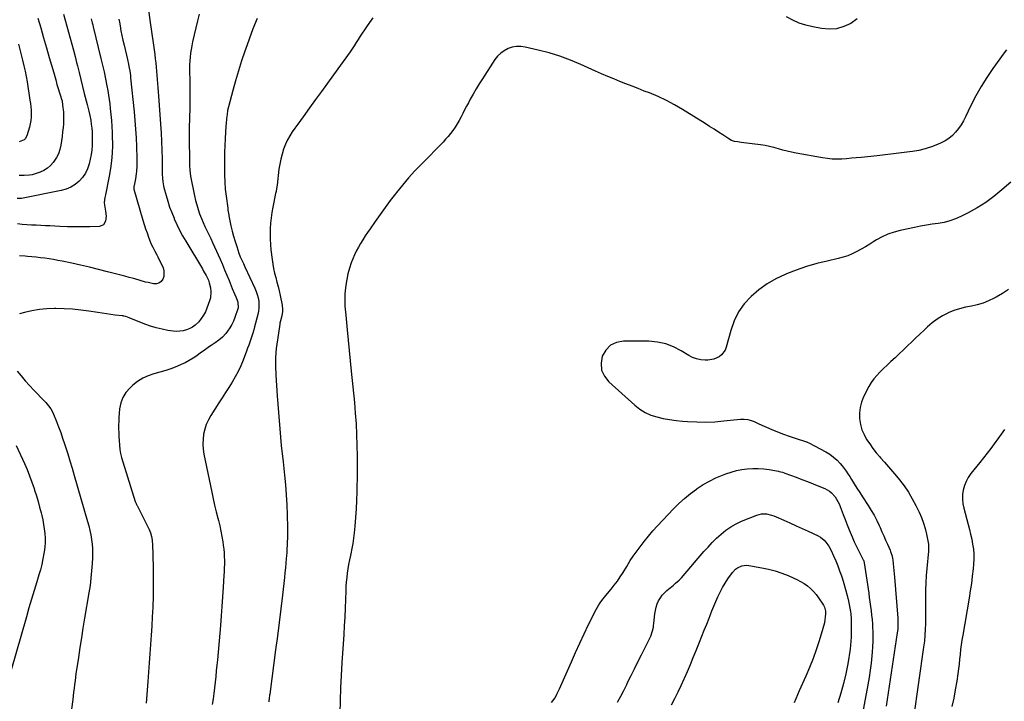
# Model space of a CAD drawing. Units: inches. Extents: x 1825632 to 1830943, y 452757 to 458046.
# Drawn here: x 1829298 to 1830098, y 453719 to 454273 of the extents above; entities that cross this region are included whole.
import ezdxf

# ---------------------------------------------------------------- set-up
doc = ezdxf.new("R2010")
doc.units = ezdxf.units.IN
doc.header["$MEASUREMENT"] = 0
doc.layers.add('7', color=7, linetype='Continuous')
doc.layers.add('8', color=7, linetype='Continuous')

msp = doc.modelspace()

# ---------------------------------------------------------------- linework, layer by layer
at = {"layer": '7', "color": 18}
for points in [[(1829401.21, 454289.34, 1992), (1829403.72, 454270.61, 1992), (1829404.22, 454266.9, 1992), (1829404.75, 454263.19, 1992), (1829405.29, 454259.48, 1992), (1829405.84, 454255.78, 1992), (1829406.39, 454252.08, 1992), (1829406.91, 454248.37, 1992), (1829407.4, 454244.65, 1992), (1829407.86, 454240.94, 1992), (1829408.25, 454237.62, 1992), (1829408.62, 454234.29, 1992), (1829408.96, 454230.95, 1992), (1829409.26, 454227.62, 1992), (1829409.53, 454224.28, 1992), (1829409.77, 454220.93, 1992), (1829410.02, 454217.59, 1992), (1829410.27, 454214.25, 1992), (1829410.52, 454210.9, 1992), (1829412.23, 454188.01, 1992), (1829412.69, 454180.95, 1992), (1829413.05, 454173.88, 1992), (1829413.28, 454166.8, 1992), (1829413.41, 454159.72, 1992), (1829413.5, 454148.68, 1992), (1829413.54, 454147.12, 1992), (1829413.69, 454144.01, 1992), (1829413.99, 454140.9, 1992), (1829414.54, 454137.84, 1992), (1829414.91, 454136.32, 1992), (1829416.65, 454129.87, 1992), (1829418.03, 454125.18, 1992), (1829419.54, 454120.53, 1992), (1829421.25, 454115.95, 1992), (1829423.1, 454111.41, 1992), (1829423.28, 454110.98, 1992), (1829425.41, 454106.32, 1992), (1829427.66, 454101.71, 1992), (1829430.09, 454097.2, 1992), (1829432.64, 454092.75, 1992), (1829446.13, 454070.26, 1992), (1829447.19, 454068.44, 1992), (1829449.21, 454064.73, 1992), (1829451, 454060.93, 1992), (1829451.72, 454058.97, 1992), (1829452.7, 454054.9, 1992), (1829453.05, 454051.62, 1992), (1829452.63, 454046.75, 1992), (1829451.98, 454044.36, 1992), (1829449.9, 454038.42, 1992), (1829448.62, 454035.38, 1992), (1829447.11, 454032.48, 1992), (1829445.25, 454029.8, 1992), (1829443.16, 454027.25, 1992), (1829440.42, 454024.6, 1992), (1829438.24, 454022.96, 1992), (1829435.85, 454021.67, 1992), (1829433.3, 454020.61, 1992), (1829430.61, 454019.93, 1992), (1829427.91, 454019.5, 1992), (1829425.17, 454019.44, 1992), (1829422.41, 454019.63, 1992), (1829418.21, 454020.22, 1992), (1829413.38, 454021.08, 1992), (1829408.62, 454022.18, 1992), (1829403.95, 454023.64, 1992), (1829399.35, 454025.33, 1992), (1829386.71, 454030.55, 1992), (1829383.88, 454031.49, 1992), (1829382.43, 454031.8, 1992), (1829381.69, 454031.92, 1992), (1829380.96, 454032.02, 1992), (1829375.34, 454032.69, 1992), (1829371.79, 454033.13, 1992), (1829368.25, 454033.6, 1992), (1829364.72, 454034.12, 1992), (1829361.19, 454034.67, 1992), (1829353.97, 454035.84, 1992), (1829347.28, 454036.77, 1992), (1829340.57, 454037.47, 1992), (1829333.84, 454037.86, 1992), (1829327.09, 454038.03, 1992), (1829326.05, 454038.03, 1992), (1829319.84, 454037.78, 1992), (1829313.67, 454037.2, 1992), (1829307.57, 454036.13, 1992), (1829301.51, 454034.72, 1992), (1829297.51, 454033.62, 1992)], [(1829333.22, 454277.23, 1998), (1829334.57, 454272.34, 1998), (1829335.94, 454267.46, 1998), (1829337.32, 454262.58, 1998), (1829338.71, 454257.7, 1998), (1829340.08, 454252.81, 1998), (1829341.4, 454247.92, 1998), (1829342.68, 454243.01, 1998), (1829343.91, 454238.09, 1998), (1829344.55, 454235.44, 1998), (1829345.94, 454229.8, 1998), (1829347.34, 454224.17, 1998), (1829348.75, 454218.53, 1998), (1829350.17, 454212.9, 1998), (1829352.48, 454203.84, 1998), (1829352.76, 454202.74, 1998), (1829353.35, 454200.55, 1998), (1829353.93, 454198.36, 1998), (1829354.67, 454195.04, 1998), (1829355.41, 454191.02, 1998), (1829355.9, 454187.89, 1998), (1829356.28, 454184.74, 1998), (1829356.5, 454181.59, 1998), (1829356.6, 454178.42, 1998), (1829356.63, 454174.37, 1998), (1829356.52, 454170.6, 1998), (1829356.24, 454166.86, 1998), (1829355.69, 454163.14, 1998), (1829354.97, 454159.44, 1998), (1829354.08, 454155.61, 1998), (1829352.78, 454151.65, 1998), (1829351.06, 454147.93, 1998), (1829348.71, 454144.56, 1998), (1829345.96, 454141.43, 1998), (1829342.69, 454138.83, 1998), (1829339.21, 454136.63, 1998), (1829335.41, 454135.06, 1998), (1829331.4, 454133.9, 1998), (1829300.47, 454127.76, 1998), (1829299.08, 454127.55, 1998), (1829295.56, 454127.55, 1998)], [(1829355.74, 454273.55, 1996), (1829356.64, 454270.25, 1996), (1829357.06, 454268.59, 1996), (1829357.47, 454266.93, 1996), (1829363.7, 454241.4, 1996), (1829364.99, 454235.85, 1996), (1829366.23, 454230.3, 1996), (1829367.37, 454224.73, 1996), (1829368.44, 454219.14, 1996), (1829369.18, 454215.14, 1996), (1829369.8, 454211.53, 1996), (1829370.36, 454207.92, 1996), (1829370.85, 454204.29, 1996), (1829371.28, 454200.66, 1996), (1829371.78, 454195.83, 1996), (1829372.25, 454190.93, 1996), (1829372.64, 454186.02, 1996), (1829372.87, 454181.1, 1996), (1829372.91, 454178.64, 1996), (1829372.97, 454170.79, 1996), (1829372.82, 454164.42, 1996), (1829372.39, 454158.08, 1996), (1829371.56, 454151.78, 1996), (1829370.46, 454145.5, 1996), (1829367.31, 454130.42, 1996), (1829366.9, 454128.32, 1996), (1829366.39, 454124.09, 1996), (1829366.6, 454121.98, 1996), (1829367.51, 454117.11, 1996), (1829367.88, 454113.01, 1996), (1829367.49, 454108.92, 1996), (1829365.74, 454105.95, 1996), (1829362.53, 454104.72, 1996), (1829354.58, 454104.52, 1996), (1829348.52, 454104.43, 1996), (1829342.47, 454104.42, 1996), (1829336.42, 454104.55, 1996), (1829330.36, 454104.76, 1996), (1829322.29, 454105.12, 1996), (1829318.52, 454105.29, 1996), (1829314.76, 454105.47, 1996), (1829311, 454105.64, 1996), (1829307.24, 454105.82, 1996), (1829303.48, 454106.05, 1996), (1829299.73, 454106.36, 1996), (1829296, 454106.77, 1996)], [(1829378.24, 454273.13, 1994), (1829378.67, 454270.79, 1994), (1829379.25, 454267.7, 1994), (1829380.01, 454263.82, 1994), (1829380.79, 454259.95, 1994), (1829381.62, 454256.09, 1994), (1829382.48, 454252.23, 1994), (1829385.21, 454240.38, 1994), (1829386.01, 454236.69, 1994), (1829386.38, 454234.84, 1994), (1829387.06, 454231.12, 1994), (1829387.6, 454227.38, 1994), (1829387.82, 454225.51, 1994), (1829390.67, 454197.9, 1994), (1829391.32, 454190.89, 1994), (1829391.87, 454183.88, 1994), (1829392.26, 454176.85, 1994), (1829392.56, 454169.82, 1994), (1829392.86, 454159.86, 1994), (1829392.9, 454157.8, 1994), (1829392.87, 454153.7, 1994), (1829392.64, 454149.6, 1994), (1829392.43, 454147.56, 1994), (1829391.75, 454143.52, 1994), (1829390.59, 454137.95, 1994), (1829390.53, 454137.6, 1994), (1829390.42, 454136.9, 1994), (1829390.52, 454135.16, 1994), (1829397.85, 454109.7, 1994), (1829398.89, 454106.25, 1994), (1829399.99, 454102.82, 1994), (1829401.16, 454099.42, 1994), (1829402.39, 454096.03, 1994), (1829403.71, 454092.53, 1994), (1829404.36, 454090.93, 1994), (1829405.83, 454087.79, 1994), (1829407.5, 454084.75, 1994), (1829409.11, 454081.68, 1994), (1829409.88, 454080.12, 1994), (1829414.19, 454071.14, 1994), (1829414.93, 454068.77, 1994), (1829414.84, 454064.07, 1994), (1829414.02, 454061.74, 1994), (1829412.53, 454059.95, 1994), (1829410.81, 454058.67, 1994), (1829408.73, 454058.16, 1994), (1829406.41, 454058.16, 1994), (1829402.13, 454059.05, 1994), (1829399.92, 454059.55, 1994), (1829395.54, 454060.71, 1994), (1829391.35, 454062.03, 1994), (1829389.04, 454062.73, 1994), (1829386.7, 454063.32, 1994), (1829383.18, 454064.19, 1994), (1829382.01, 454064.49, 1994), (1829369.02, 454067.96, 1994), (1829361.78, 454069.82, 1994), (1829354.52, 454071.61, 1994), (1829347.23, 454073.27, 1994), (1829339.92, 454074.84, 1994), (1829332.24, 454076.43, 1994), (1829328.75, 454077.12, 1994), (1829325.25, 454077.75, 1994), (1829321.74, 454078.31, 1994), (1829318.22, 454078.82, 1994), (1829314.69, 454079.27, 1994), (1829311.15, 454079.69, 1994), (1829307.62, 454080.06, 1994), (1829304.07, 454080.39, 1994), (1829302.05, 454080.56, 1994), (1829297.5, 454080.85, 1994)], [(1829490.58, 454273.92, 1988), (1829487.29, 454265.49, 1988), (1829484.13, 454257.01, 1988), (1829481.07, 454248.49, 1988), (1829480.63, 454247.25, 1988), (1829477.96, 454239.29, 1988), (1829475.41, 454231.29, 1988), (1829473.06, 454223.24, 1988), (1829470.83, 454215.14, 1988), (1829467.38, 454201.95, 1988), (1829466.68, 454198.87, 1988), (1829466.19, 454195.75, 1988), (1829465.84, 454192.6, 1988), (1829465.7, 454191.03, 1988), (1829465.57, 454189.45, 1988), (1829465, 454181.59, 1988), (1829464.66, 454176.07, 1988), (1829464.38, 454170.56, 1988), (1829464.21, 454165.04, 1988), (1829464.1, 454159.51, 1988), (1829464.04, 454152.41, 1988), (1829464.1, 454146.65, 1988), (1829464.33, 454140.9, 1988), (1829464.8, 454135.17, 1988), (1829465.43, 454129.45, 1988), (1829466.73, 454119.56, 1988), (1829466.94, 454118.02, 1988), (1829467.56, 454114.17, 1988), (1829467.71, 454113.4, 1988), (1829469.38, 454105.24, 1988), (1829470.34, 454100.97, 1988), (1829471.42, 454096.73, 1988), (1829472.67, 454092.53, 1988), (1829474.02, 454088.37, 1988), (1829475.91, 454082.96, 1988), (1829476.98, 454080.11, 1988), (1829478.17, 454077.31, 1988), (1829479.44, 454074.54, 1988), (1829480.72, 454071.78, 1988), (1829488.84, 454054.45, 1988), (1829489.9, 454051.91, 1988), (1829490.79, 454049.31, 1988), (1829491.44, 454046.64, 1988), (1829491.93, 454043.93, 1988), (1829492.14, 454041.19, 1988), (1829492.13, 454038.46, 1988), (1829491.79, 454035.76, 1988), (1829491.25, 454033.07, 1988), (1829488.59, 454023.06, 1988), (1829487.89, 454020.55, 1988), (1829487.16, 454018.05, 1988), (1829486.38, 454015.57, 1988), (1829485.56, 454013.1, 1988), (1829484.7, 454010.64, 1988), (1829483.84, 454008.18, 1988), (1829482.95, 454005.74, 1988), (1829482.04, 454003.29, 1988), (1829479.28, 453995.92, 1988), (1829477.38, 453991.3, 1988), (1829475.29, 453986.78, 1988), (1829472.92, 453982.4, 1988), (1829470.35, 453978.12, 1988), (1829467.65, 453973.9, 1988), (1829464.94, 453969.69, 1988), (1829462.25, 453965.47, 1988), (1829459.55, 453961.26, 1988), (1829453.02, 453951.03, 1988), (1829451.02, 453947.45, 1988), (1829449.33, 453943.75, 1988), (1829448.1, 453939.88, 1988), (1829447.17, 453935.89, 1988), (1829446.7, 453931.81, 1988), (1829446.54, 453927.74, 1988), (1829446.83, 453923.67, 1988), (1829447.43, 453919.61, 1988), (1829453.73, 453888.66, 1988), (1829454.86, 453883.35, 1988), (1829456.05, 453878.06, 1988), (1829457.33, 453872.78, 1988), (1829458.67, 453867.53, 1988), (1829459.16, 453865.65, 1988), (1829460.23, 453861.33, 1988), (1829461.19, 453856.98, 1988), (1829462.02, 453852.61, 1988), (1829462.75, 453848.21, 1988), (1829463.15, 453845.48, 1988), (1829463.54, 453842.43, 1988), (1829463.83, 453839.38, 1988), (1829463.99, 453836.31, 1988), (1829464.06, 453833.24, 1988), (1829464.04, 453830.16, 1988), (1829463.98, 453827.08, 1988), (1829463.86, 453824.01, 1988), (1829463.7, 453820.93, 1988), (1829463.13, 453811.45, 1988), (1829462.63, 453803.64, 1988), (1829462.08, 453795.84, 1988), (1829461.46, 453788.04, 1988), (1829460.8, 453780.24, 1988), (1829458.32, 453752.46, 1988), (1829457.9, 453747.9, 1988), (1829457.47, 453743.34, 1988), (1829457.02, 453738.78, 1988), (1829456.56, 453734.23, 1988), (1829456.05, 453729.68, 1988), (1829455.49, 453725.13, 1988), (1829454.86, 453720.6, 1988), (1829454.17, 453716.07, 1988)], [(1829584.62, 454274.3, 1986), (1829581.99, 454270.58, 1986), (1829579.51, 454267, 1986), (1829577.8, 454264.48, 1986), (1829576.11, 454261.94, 1986), (1829574.48, 454259.37, 1986), (1829572.87, 454256.77, 1986), (1829571.26, 454254.19, 1986), (1829569.6, 454251.62, 1986), (1829567.89, 454249.1, 1986), (1829566.14, 454246.61, 1986), (1829552.76, 454227.99, 1986), (1829547.92, 454221.28, 1986), (1829543.07, 454214.57, 1986), (1829538.2, 454207.88, 1986), (1829533.33, 454201.2, 1986), (1829528.05, 454193.98, 1986), (1829525.81, 454190.9, 1986), (1829523.6, 454187.81, 1986), (1829521.4, 454184.71, 1986), (1829519.22, 454181.59, 1986), (1829517.19, 454178.4, 1986), (1829515.34, 454175.11, 1986), (1829513.76, 454171.68, 1986), (1829512.13, 454167.49, 1986), (1829510.89, 454163.53, 1986), (1829509.83, 454159.53, 1986), (1829509.03, 454155.47, 1986), (1829508.41, 454151.36, 1986), (1829506.87, 454138.17, 1986), (1829506.5, 454135.66, 1986), (1829506.02, 454133.18, 1986), (1829505.68, 454131.52, 1986), (1829503.38, 454120.4, 1986), (1829502.6, 454116.1, 1986), (1829501.96, 454111.79, 1986), (1829501.52, 454107.44, 1986), (1829501.22, 454103.09, 1986), (1829501.14, 454098.72, 1986), (1829501.19, 454094.36, 1986), (1829501.46, 454090.01, 1986), (1829501.87, 454085.66, 1986), (1829502.8, 454077.8, 1986), (1829503.33, 454074.09, 1986), (1829503.98, 454070.41, 1986), (1829504.81, 454066.77, 1986), (1829505.77, 454063.15, 1986), (1829506.76, 454059.53, 1986), (1829507.69, 454055.91, 1986), (1829508.53, 454052.25, 1986), (1829509.31, 454048.59, 1986), (1829510.86, 454040.76, 1986), (1829511.22, 454037.28, 1986), (1829511.15, 454035.54, 1986), (1829510.65, 454032, 1986), (1829509.61, 454027.86, 1986), (1829509.22, 454026.19, 1986), (1829509.07, 454025.35, 1986), (1829507.1, 454012.66, 1986), (1829506.23, 454005.46, 1986), (1829505.68, 453998.24, 1986), (1829505.6, 453991, 1986), (1829505.84, 453983.75, 1986), (1829506.94, 453966.98, 1986), (1829507.92, 453953.54, 1986), (1829509.02, 453940.12, 1986), (1829510.3, 453926.7, 1986), (1829511.71, 453913.3, 1986), (1829512.91, 453902.62, 1986), (1829513.7, 453894.56, 1986), (1829514.35, 453886.49, 1986), (1829514.77, 453878.41, 1986), (1829515.05, 453870.31, 1986), (1829515.26, 453859.84, 1986), (1829515.3, 453856.97, 1986), (1829515.29, 453854.1, 1986), (1829515.24, 453851.24, 1986), (1829515.15, 453848.37, 1986), (1829515.02, 453845.5, 1986), (1829514.87, 453842.64, 1986), (1829514.68, 453839.77, 1986), (1829514.47, 453836.91, 1986), (1829514.3, 453834.87, 1986), (1829513.97, 453830.98, 1986), (1829513.62, 453827.1, 1986), (1829513.22, 453823.23, 1986), (1829512.8, 453819.36, 1986), (1829511.14, 453804.87, 1986), (1829509.84, 453793.77, 1986), (1829508.5, 453782.66, 1986), (1829507.11, 453771.57, 1986), (1829505.68, 453760.47, 1986), (1829500.95, 453724.59, 1986), (1829500.83, 453723.67, 1986), (1829500.43, 453720.92, 1986), (1829500.16, 453719.08, 1986), (1829500.03, 453718.16, 1986)], [(1829978.26, 454273.45, 1986), (1829973.05, 454269.81, 1986), (1829967.4, 454267.23, 1986), (1829961.59, 454265.52, 1986), (1829955.55, 454265.12, 1986), (1829949.36, 454265.6, 1986), (1829942.29, 454266.94, 1986), (1829936.67, 454268.33, 1986), (1829931.19, 454270.1, 1986), (1829925.94, 454272.45, 1986), (1829920.83, 454275.17, 1986)], [(1829296.75, 454252.9, 2002), (1829297.89, 454248.54, 2002), (1829299, 454244.18, 2002), (1829300.09, 454239.81, 2002), (1829301.12, 454235.43, 2002), (1829302.07, 454231.03, 2002), (1829302.91, 454226.61, 2002), (1829303.68, 454222.18, 2002), (1829306.04, 454207.4, 2002), (1829306.42, 454204.65, 2002), (1829306.72, 454201.9, 2002), (1829306.9, 454199.14, 2002), (1829306.99, 454196.37, 2002), (1829306.91, 454193.61, 2002), (1829306.67, 454190.87, 2002), (1829306.19, 454188.17, 2002), (1829305.55, 454185.48, 2002), (1829303.53, 454178.33, 2002), (1829302.23, 454175.95, 2002), (1829301.22, 454175.07, 2002), (1829297.3, 454173.59, 2002)], [(1830099.67, 454248.28, 1984), (1830097.77, 454245.99, 1984), (1830088.63, 454233.2, 1984), (1830083.71, 454225.92, 1984), (1830079.05, 454218.49, 1984), (1830074.78, 454210.83, 1984), (1830070.77, 454203.01, 1984), (1830066.4, 454193.93, 1984), (1830064.65, 454190.62, 1984), (1830062.74, 454187.41, 1984), (1830060.59, 454184.35, 1984), (1830058.28, 454181.39, 1984), (1830055.7, 454178.73, 1984), (1830052.91, 454176.33, 1984), (1830049.83, 454174.33, 1984), (1830046.54, 454172.6, 1984), (1830043.65, 454171.33, 1984), (1830038.7, 454169.4, 1984), (1830033.67, 454167.76, 1984), (1830028.51, 454166.57, 1984), (1830023.28, 454165.67, 1984), (1830020.79, 454165.35, 1984), (1830014.25, 454164.53, 1984), (1830007.7, 454163.74, 1984), (1830001.15, 454162.99, 1984), (1829994.59, 454162.27, 1984), (1829981.53, 454160.87, 1984), (1829977.61, 454160.47, 1984), (1829973.68, 454160.11, 1984), (1829969.75, 454159.8, 1984), (1829965.82, 454159.51, 1984), (1829961.89, 454159.4, 1984), (1829957.98, 454159.48, 1984), (1829954.08, 454159.84, 1984), (1829950.19, 454160.39, 1984), (1829928.68, 454164.26, 1984), (1829925.02, 454165, 1984), (1829921.4, 454165.83, 1984), (1829917.81, 454166.8, 1984), (1829914.24, 454167.88, 1984), (1829910.67, 454168.92, 1984), (1829907.07, 454169.83, 1984), (1829903.43, 454170.53, 1984), (1829899.75, 454171.09, 1984), (1829883.92, 454173.05, 1984), (1829881.3, 454173.43, 1984), (1829878.7, 454173.91, 1984), (1829876.2, 454174.67, 1984), (1829873.9, 454175.91, 1984), (1829869.06, 454179.13, 1984), (1829865.52, 454181.46, 1984), (1829861.97, 454183.77, 1984), (1829858.41, 454186.05, 1984), (1829854.83, 454188.3, 1984), (1829836.48, 454199.76, 1984), (1829829.95, 454203.58, 1984), (1829823.3, 454207.14, 1984), (1829816.45, 454210.31, 1984), (1829809.48, 454213.23, 1984), (1829805.3, 454214.84, 1984), (1829800.32, 454216.77, 1984), (1829795.34, 454218.71, 1984), (1829790.38, 454220.68, 1984), (1829785.42, 454222.66, 1984), (1829780.48, 454224.68, 1984), (1829775.55, 454226.74, 1984), (1829770.65, 454228.86, 1984), (1829765.77, 454231.03, 1984), (1829753.79, 454236.44, 1984), (1829745.34, 454239.95, 1984), (1829736.77, 454243.11, 1984), (1829728.03, 454245.76, 1984), (1829719.17, 454248.06, 1984), (1829708.37, 454250.53, 1984), (1829704.86, 454250.98, 1984), (1829701.38, 454251, 1984), (1829697.97, 454250.37, 1984), (1829694.59, 454249.31, 1984), (1829691.46, 454247.64, 1984), (1829688.6, 454245.65, 1984), (1829686.13, 454243.18, 1984), (1829683.93, 454240.39, 1984), (1829673.79, 454224.83, 1984), (1829671.19, 454220.73, 1984), (1829668.65, 454216.59, 1984), (1829666.22, 454212.39, 1984), (1829663.86, 454208.15, 1984), (1829662.34, 454205.34, 1984), (1829660.81, 454202.46, 1984), (1829659.3, 454199.57, 1984), (1829657.82, 454196.67, 1984), (1829656.37, 454193.75, 1984), (1829654.81, 454190.75, 1984), (1829653.27, 454188.04, 1984), (1829651.58, 454185.41, 1984), (1829649.81, 454182.83, 1984), (1829647.91, 454180.35, 1984), (1829645.94, 454177.92, 1984), (1829643.87, 454175.58, 1984), (1829641.73, 454173.3, 1984), (1829624.22, 454155.46, 1984), (1829618.93, 454149.88, 1984), (1829613.77, 454144.19, 1984), (1829608.81, 454138.33, 1984), (1829603.97, 454132.36, 1984), (1829603.19, 454131.36, 1984), (1829598.89, 454125.77, 1984), (1829594.66, 454120.12, 1984), (1829590.53, 454114.4, 1984), (1829586.46, 454108.63, 1984), (1829582.48, 454102.88, 1984), (1829580.48, 454099.94, 1984), (1829578.51, 454096.98, 1984), (1829576.59, 454093.98, 1984), (1829574.7, 454090.97, 1984), (1829572.92, 454087.89, 1984), (1829571.25, 454084.76, 1984), (1829569.76, 454081.55, 1984), (1829568.39, 454078.27, 1984), (1829567.2, 454075.23, 1984), (1829565.67, 454070.76, 1984), (1829564.36, 454066.23, 1984), (1829563.42, 454061.61, 1984), (1829562.71, 454056.94, 1984), (1829562.21, 454052.49, 1984), (1829562, 454050, 1984), (1829561.86, 454047.5, 1984), (1829561.83, 454044.99, 1984), (1829561.89, 454042.49, 1984), (1829562.03, 454039.98, 1984), (1829562.19, 454037.48, 1984), (1829562.39, 454034.98, 1984), (1829562.62, 454032.48, 1984), (1829563.77, 454020.69, 1984), (1829564.59, 454012.3, 1984), (1829565.42, 454003.91, 1984), (1829566.26, 453995.52, 1984), (1829567.1, 453987.13, 1984), (1829569.67, 453961.66, 1984), (1829570.44, 453952.98, 1984), (1829571.07, 453944.29, 1984), (1829571.5, 453935.59, 1984), (1829571.78, 453926.88, 1984), (1829571.79, 453926.67, 1984), (1829571.91, 453918.05, 1984), (1829571.95, 453909.44, 1984), (1829571.87, 453900.83, 1984), (1829571.72, 453892.22, 1984), (1829571.64, 453889.04, 1984), (1829571.4, 453882.02, 1984), (1829571.07, 453875.01, 1984), (1829570.61, 453868, 1984), (1829570.05, 453861, 1984), (1829569.58, 453855.69, 1984), (1829569.1, 453851.36, 1984), (1829568.5, 453847.06, 1984), (1829567.72, 453842.78, 1984), (1829566.82, 453838.53, 1984), (1829566.5, 453837.13, 1984), (1829565.72, 453833.58, 1984), (1829565.02, 453830.01, 1984), (1829564.42, 453826.43, 1984), (1829563.89, 453822.83, 1984), (1829563.47, 453819.22, 1984), (1829563.12, 453815.61, 1984), (1829562.87, 453811.98, 1984), (1829562.69, 453808.35, 1984), (1829562.46, 453801.4, 1984), (1829562.19, 453794.29, 1984), (1829561.87, 453787.19, 1984), (1829561.48, 453780.09, 1984), (1829561.04, 453772.99, 1984), (1829559.5, 453749.89, 1984), (1829558.9, 453739.7, 1984), (1829558.42, 453729.51, 1984), (1829558.11, 453719.32, 1984), (1829557.92, 453709.11, 1984)], [(1830103.09, 454140.72, 1982), (1830095.86, 454134.39, 1982), (1830089.45, 454129.18, 1982), (1830082.82, 454124.31, 1982), (1830075.84, 454119.94, 1982), (1830068.63, 454115.9, 1982), (1830062.56, 454112.79, 1982), (1830058.14, 454110.82, 1982), (1830053.63, 454109.16, 1982), (1830048.96, 454108, 1982), (1830044.2, 454107.15, 1982), (1830039.37, 454106.5, 1982), (1830034.55, 454105.76, 1982), (1830029.76, 454104.9, 1982), (1830024.98, 454103.96, 1982), (1830013.38, 454101.53, 1982), (1830008.3, 454100.18, 1982), (1830003.36, 454098.49, 1982), (1829998.63, 454096.27, 1982), (1829994.03, 454093.72, 1982), (1829991.91, 454092.38, 1982), (1829988.47, 454090.26, 1982), (1829984.99, 454088.19, 1982), (1829981.48, 454086.19, 1982), (1829977.93, 454084.24, 1982), (1829974.31, 454082.48, 1982), (1829970.61, 454080.92, 1982), (1829966.8, 454079.68, 1982), (1829962.91, 454078.64, 1982), (1829953.81, 454076.6, 1982), (1829945.39, 454074.48, 1982), (1829937.05, 454072.07, 1982), (1829928.86, 454069.23, 1982), (1829920.75, 454066.09, 1982), (1829919.72, 454065.66, 1982), (1829912.25, 454062.05, 1982), (1829905.1, 454057.96, 1982), (1829898.42, 454053.13, 1982), (1829892.07, 454047.8, 1982), (1829886.57, 454041.72, 1982), (1829881.85, 454035.18, 1982), (1829878.29, 454027.94, 1982), (1829875.5, 454020.24, 1982), (1829871.81, 454006.51, 1982), (1829870.91, 454004.22, 1982), (1829868.12, 454000.38, 1982), (1829866.23, 453998.82, 1982), (1829861.76, 453996.75, 1982), (1829856.88, 453996.05, 1982), (1829854.74, 453996.06, 1982), (1829851.2, 453996.37, 1982), (1829847.78, 453997.05, 1982), (1829844.52, 453998.3, 1982), (1829841.37, 453999.92, 1982), (1829835.39, 454003.67, 1982), (1829829.16, 454006.88, 1982), (1829822.72, 454009.35, 1982), (1829815.96, 454010.72, 1982), (1829808.98, 454011.35, 1982), (1829788.37, 454011.46, 1982), (1829782.69, 454010.35, 1982), (1829777.78, 454008.14, 1982), (1829774.05, 454004.26, 1982), (1829771.1, 453999.27, 1982), (1829770.23, 453993.47, 1982), (1829770.62, 453987.99, 1982), (1829772.92, 453982.99, 1982), (1829776.48, 453978.33, 1982), (1829797.57, 453959.37, 1982), (1829801.67, 453956.2, 1982), (1829806, 453953.48, 1982), (1829810.69, 453951.42, 1982), (1829815.61, 453949.81, 1982), (1829820.74, 453948.67, 1982), (1829825.89, 453947.71, 1982), (1829831.09, 453947, 1982), (1829836.31, 453946.46, 1982), (1829840.53, 453946.14, 1982), (1829847.88, 453945.77, 1982), (1829855.22, 453945.68, 1982), (1829862.56, 453945.99, 1982), (1829869.89, 453946.57, 1982), (1829883.57, 453948.03, 1982), (1829886.56, 453948.13, 1982), (1829889.54, 453947.76, 1982), (1829891.39, 453947.35, 1982), (1829894.48, 453946.11, 1982), (1829898.51, 453944.16, 1982), (1829908.91, 453939.73, 1982), (1829913.6, 453937.8, 1982), (1829918.33, 453935.96, 1982), (1829923.1, 453934.24, 1982), (1829927.9, 453932.61, 1982), (1829937.08, 453929.62, 1982), (1829937.31, 453929.55, 1982), (1829937.79, 453929.39, 1982), (1829938.93, 453928.92, 1982), (1829952.86, 453921.47, 1982), (1829956.12, 453919.48, 1982), (1829959.18, 453917.25, 1982), (1829961.97, 453914.69, 1982), (1829964.57, 453911.89, 1982), (1829966.1, 453910.04, 1982), (1829967.75, 453907.96, 1982), (1829969.33, 453905.84, 1982), (1829970.81, 453903.65, 1982), (1829972.23, 453901.41, 1982), (1829973.77, 453898.87, 1982), (1829975.94, 453895.34, 1982), (1829978.13, 453891.84, 1982), (1829980.37, 453888.35, 1982), (1829982.63, 453884.89, 1982), (1829987.31, 453877.8, 1982), (1829989.77, 453873.88, 1982), (1829992.08, 453869.89, 1982), (1829994.2, 453865.78, 1982), (1829996.17, 453861.6, 1982), (1829996.94, 453859.87, 1982), (1829998.43, 453856.5, 1982), (1829999.92, 453853.13, 1982), (1830001.4, 453849.76, 1982), (1830002.88, 453846.38, 1982), (1830005.01, 453841.51, 1982), (1830005.41, 453840.57, 1982), (1830006.72, 453836.7, 1982), (1830007.14, 453834.71, 1982), (1830007.28, 453833.7, 1982), (1830007.63, 453830.39, 1982), (1830007.9, 453827.72, 1982), (1830008.16, 453825.05, 1982), (1830008.4, 453822.37, 1982), (1830008.62, 453819.69, 1982), (1830011.3, 453786.28, 1982), (1830011.39, 453784.77, 1982), (1830011.45, 453781.75, 1982), (1830011.22, 453777.23, 1982), (1830010.85, 453774.23, 1982), (1830001.79, 453714.79, 1982)], [(1829295.61, 453987.2, 1992), (1829298.8, 453983.14, 1992), (1829302.09, 453979.17, 1992), (1829305.53, 453975.32, 1992), (1829309.06, 453971.56, 1992), (1829317.77, 453962.65, 1992), (1829318.88, 453961.46, 1992), (1829321.01, 453958.98, 1992), (1829322.95, 453956.37, 1992), (1829324.55, 453953.55, 1992), (1829325.22, 453952.06, 1992), (1829327.58, 453946.18, 1992), (1829329.33, 453941.7, 1992), (1829331.01, 453937.2, 1992), (1829332.59, 453932.67, 1992), (1829334.11, 453928.11, 1992), (1829334.9, 453925.66, 1992), (1829336.74, 453919.85, 1992), (1829338.54, 453914.03, 1992), (1829340.29, 453908.19, 1992), (1829342, 453902.35, 1992), (1829352.83, 453864.8, 1992), (1829353.79, 453861.2, 1992), (1829354.66, 453857.57, 1992), (1829355.38, 453853.91, 1992), (1829356.01, 453850.23, 1992), (1829356.45, 453846.53, 1992), (1829356.75, 453842.82, 1992), (1829356.83, 453839.1, 1992), (1829356.76, 453835.37, 1992), (1829356.55, 453830.82, 1992), (1829356.15, 453824.83, 1992), (1829355.62, 453818.85, 1992), (1829354.86, 453812.89, 1992), (1829353.96, 453806.95, 1992), (1829350.43, 453786.22, 1992), (1829349.1, 453778.24, 1992), (1829347.8, 453770.26, 1992), (1829346.55, 453762.27, 1992), (1829345.34, 453754.27, 1992), (1829343.86, 453744.3, 1992), (1829343.43, 453741.28, 1992), (1829343.02, 453738.26, 1992), (1829342.63, 453735.23, 1992), (1829342.27, 453732.21, 1992), (1829341.91, 453729.17, 1992), (1829341.54, 453726.15, 1992), (1829341.16, 453723.12, 1992), (1829340.76, 453720.09, 1992), (1829337.17, 453692.81, 1992)], [(1830098.04, 453939.69, 1978), (1830095.3, 453935.83, 1978), (1830092.54, 453931.98, 1978), (1830089.71, 453928.07, 1978), (1830086.88, 453924.22, 1978), (1830084, 453920.4, 1978), (1830081.06, 453916.63, 1978), (1830078.09, 453912.88, 1978), (1830070.75, 453903.79, 1978), (1830068.61, 453900.71, 1978), (1830066.8, 453897.48, 1978), (1830065.47, 453894.01, 1978), (1830064.46, 453890.4, 1978), (1830063.98, 453886.68, 1978), (1830063.85, 453882.96, 1978), (1830064.23, 453879.27, 1978), (1830064.95, 453875.58, 1978), (1830068.5, 453862.45, 1978), (1830069.52, 453858.47, 1978), (1830070.49, 453854.47, 1978), (1830071.36, 453850.45, 1978), (1830072.17, 453846.42, 1978), (1830072.76, 453842.36, 1978), (1830073.11, 453838.3, 1978), (1830073.12, 453834.22, 1978), (1830072.89, 453830.13, 1978), (1830072.52, 453826.36, 1978), (1830071.87, 453820.39, 1978), (1830071.13, 453814.43, 1978), (1830070.25, 453808.48, 1978), (1830069.29, 453802.55, 1978), (1830064.07, 453772.38, 1978), (1830063.44, 453768.49, 1978), (1830062.87, 453764.59, 1978), (1830062.39, 453760.68, 1978), (1830061.97, 453756.76, 1978), (1830061.57, 453752.84, 1978), (1830061.13, 453748.92, 1978), (1830060.63, 453745.01, 1978), (1830060.09, 453741.11, 1978), (1830059.21, 453735.03, 1978), (1830058.07, 453728.11, 1978), (1830056.76, 453721.24, 1978), (1830055.18, 453714.42, 1978)], [(1829294.92, 453926.61, 1994), (1829301.48, 453912.13, 1994), (1829303.66, 453907.08, 1994), (1829305.73, 453901.97, 1994), (1829307.61, 453896.8, 1994), (1829309.38, 453891.59, 1994), (1829309.82, 453890.21, 1994), (1829311.23, 453885.64, 1994), (1829312.59, 453881.04, 1994), (1829313.86, 453876.42, 1994), (1829315.07, 453871.79, 1994), (1829315.58, 453869.73, 1994), (1829316.4, 453866.1, 1994), (1829317.11, 453862.44, 1994), (1829317.64, 453858.76, 1994), (1829318.05, 453855.06, 1994), (1829318.25, 453851.35, 1994), (1829318.26, 453847.64, 1994), (1829318.01, 453843.94, 1994), (1829317.59, 453840.25, 1994), (1829317.37, 453838.77, 1994), (1829316.6, 453834.36, 1994), (1829315.69, 453829.99, 1994), (1829314.59, 453825.66, 1994), (1829313.36, 453821.36, 1994), (1829311.62, 453815.78, 1994), (1829309.45, 453808.7, 1994), (1829307.3, 453801.62, 1994), (1829305.21, 453794.52, 1994), (1829303.15, 453787.41, 1994), (1829290.48, 453743.1, 1994)], [(1829729.89, 453717.68, 1984), (1829730.91, 453718.93, 1984), (1829732.75, 453721.56, 1984), (1829734.35, 453724.37, 1984), (1829736.45, 453728.74, 1984), (1829746.03, 453750.72, 1984), (1829749.42, 453758.34, 1984), (1829752.87, 453765.93, 1984), (1829756.43, 453773.47, 1984), (1829760.05, 453780.98, 1984), (1829766.1, 453793.29, 1984), (1829768.29, 453797.13, 1984), (1829769.99, 453799.55, 1984), (1829771.79, 453801.9, 1984), (1829772.72, 453803.04, 1984), (1829778.27, 453809.72, 1984), (1829780.89, 453813.03, 1984), (1829783.42, 453816.41, 1984), (1829785.79, 453819.89, 1984), (1829788.07, 453823.44, 1984), (1829791.02, 453828.27, 1984), (1829792.46, 453830.66, 1984), (1829793.89, 453833.08, 1984), (1829796.16, 453836.61, 1984), (1829796.98, 453837.74, 1984), (1829801.87, 453844.33, 1984), (1829805.22, 453848.69, 1984), (1829808.67, 453852.96, 1984), (1829812.26, 453857.12, 1984), (1829815.95, 453861.19, 1984), (1829828.92, 453875.03, 1984), (1829833.32, 453879.44, 1984), (1829837.89, 453883.64, 1984), (1829842.72, 453887.54, 1984), (1829847.72, 453891.24, 1984), (1829848.29, 453891.64, 1984), (1829853.23, 453894.81, 1984), (1829858.31, 453897.72, 1984), (1829863.57, 453900.26, 1984), (1829868.97, 453902.56, 1984), (1829871.56, 453903.55, 1984), (1829875.81, 453904.98, 1984), (1829880.11, 453906.19, 1984), (1829884.5, 453907.05, 1984), (1829888.94, 453907.68, 1984), (1829893.42, 453907.94, 1984), (1829897.89, 453907.97, 1984), (1829902.34, 453907.63, 1984), (1829906.79, 453907.05, 1984), (1829914.34, 453905.74, 1984), (1829915.01, 453905.61, 1984), (1829917.62, 453904.88, 1984), (1829918.91, 453904.43, 1984), (1829919.55, 453904.2, 1984), (1829928.83, 453900.81, 1984), (1829933.42, 453899.09, 1984), (1829937.99, 453897.33, 1984), (1829942.54, 453895.5, 1984), (1829947.07, 453893.63, 1984), (1829952.03, 453891.54, 1984), (1829955.81, 453889.42, 1984), (1829957.47, 453888.04, 1984), (1829960.37, 453884.78, 1984), (1829962.64, 453881.06, 1984), (1829963.55, 453879.07, 1984), (1829965.23, 453874.79, 1984), (1829966.88, 453870.6, 1984), (1829968.53, 453866.41, 1984), (1829970.18, 453862.21, 1984), (1829971.82, 453858.01, 1984), (1829972.53, 453856.21, 1984), (1829974.15, 453852.26, 1984), (1829975.85, 453848.34, 1984), (1829977.68, 453844.49, 1984), (1829979.59, 453840.67, 1984), (1829983.24, 453833.7, 1984), (1829983.39, 453833.4, 1984), (1829983.78, 453832.46, 1984), (1829984.11, 453831.15, 1984), (1829987.66, 453806.59, 1984), (1829988.17, 453803, 1984), (1829988.67, 453799.42, 1984), (1829989.15, 453795.82, 1984), (1829989.62, 453792.23, 1984), (1829990.04, 453788.63, 1984), (1829990.4, 453785.03, 1984), (1829990.68, 453781.42, 1984), (1829990.89, 453777.8, 1984), (1829990.97, 453776.24, 1984), (1829991.08, 453771.85, 1984), (1829991.06, 453767.45, 1984), (1829990.86, 453763.06, 1984), (1829990.52, 453758.68, 1984), (1829990.22, 453755.62, 1984), (1829989.57, 453749.73, 1984), (1829988.82, 453743.84, 1984), (1829987.92, 453737.97, 1984), (1829986.93, 453732.12, 1984), (1829981.1, 453700.07, 1984)], [(1829783.63, 453717.91, 1986), (1829786.13, 453722.71, 1986), (1829788.58, 453727.55, 1986), (1829790.99, 453732.4, 1986), (1829791.73, 453733.92, 1986), (1829794.5, 453739.54, 1986), (1829797.29, 453745.15, 1986), (1829800.09, 453750.75, 1986), (1829802.91, 453756.35, 1986), (1829809.89, 453770.11, 1986), (1829810.54, 453771.51, 1986), (1829812.03, 453775.84, 1986), (1829812.67, 453778.85, 1986), (1829812.91, 453780.37, 1986), (1829813.09, 453781.89, 1986), (1829813.91, 453789.89, 1986), (1829814.33, 453792.59, 1986), (1829814.95, 453795.23, 1986), (1829815.86, 453797.79, 1986), (1829816.97, 453800.3, 1986), (1829818.35, 453802.65, 1986), (1829819.91, 453804.86, 1986), (1829821.73, 453806.87, 1986), (1829823.72, 453808.75, 1986), (1829827.68, 453812.05, 1986), (1829828.7, 453812.9, 1986), (1829830.73, 453814.59, 1986), (1829833.72, 453817.21, 1986), (1829834.64, 453818.16, 1986), (1829835.52, 453819.14, 1986), (1829853.78, 453840.34, 1986), (1829857.11, 453844.06, 1986), (1829860.52, 453847.7, 1986), (1829864.07, 453851.21, 1986), (1829867.7, 453854.63, 1986), (1829871.54, 453857.76, 1986), (1829875.57, 453860.6, 1986), (1829879.88, 453862.98, 1986), (1829884.37, 453865.07, 1986), (1829896.69, 453870, 1986), (1829898.63, 453870.6, 1986), (1829900.6, 453871, 1986), (1829904.64, 453870.96, 1986), (1829908.66, 453870.1, 1986), (1829910.61, 453869.45, 1986), (1829912.53, 453868.69, 1986), (1829918.72, 453865.93, 1986), (1829923.7, 453863.69, 1986), (1829928.67, 453861.44, 1986), (1829933.62, 453859.15, 1986), (1829938.57, 453856.85, 1986), (1829946.6, 453853.07, 1986), (1829948.38, 453852.09, 1986), (1829951.53, 453849.63, 1986), (1829952.92, 453848.15, 1986), (1829955.29, 453844.83, 1986), (1829957.2, 453841.23, 1986), (1829959.11, 453836.96, 1986), (1829960.85, 453832.93, 1986), (1829962.51, 453828.87, 1986), (1829964.05, 453824.76, 1986), (1829965.51, 453820.62, 1986), (1829966.03, 453819.08, 1986), (1829967.53, 453814.35, 1986), (1829968.92, 453809.59, 1986), (1829970.14, 453804.78, 1986), (1829971.24, 453799.94, 1986), (1829972.97, 453791.62, 1986), (1829973.29, 453789.49, 1986), (1829973.45, 453785.9, 1986), (1829973.47, 453782.27, 1986), (1829973.48, 453780.58, 1986), (1829973.49, 453777.21, 1986), (1829973.5, 453774.06, 1986), (1829973.43, 453770.81, 1986), (1829973.26, 453767.56, 1986), (1829972.93, 453764.32, 1986), (1829972.5, 453761.1, 1986), (1829970.6, 453749.06, 1986), (1829969.11, 453741.04, 1986), (1829967.33, 453733.09, 1986), (1829965.12, 453725.25, 1986), (1829962.62, 453717.48, 1986)], [(1829827.29, 453715.79, 1988), (1829830.11, 453720.98, 1988), (1829832.83, 453726.24, 1988), (1829835.38, 453731.57, 1988), (1829837.83, 453736.95, 1988), (1829837.99, 453737.33, 1988), (1829840.41, 453742.95, 1988), (1829842.8, 453748.59, 1988), (1829845.13, 453754.26, 1988), (1829847.43, 453759.93, 1988), (1829850.18, 453766.82, 1988), (1829852.12, 453771.69, 1988), (1829854.06, 453776.55, 1988), (1829855.99, 453781.42, 1988), (1829857.93, 453786.29, 1988), (1829858.71, 453788.28, 1988), (1829860.27, 453792.15, 1988), (1829861.85, 453796.01, 1988), (1829863.47, 453799.85, 1988), (1829865.12, 453803.69, 1988), (1829866.9, 453807.45, 1988), (1829868.82, 453811.13, 1988), (1829870.97, 453814.68, 1988), (1829873.27, 453818.15, 1988), (1829876.91, 453823.3, 1988), (1829879.53, 453826.14, 1988), (1829881.09, 453827.26, 1988), (1829884.6, 453828.87, 1988), (1829888.34, 453829.36, 1988), (1829890.27, 453829.2, 1988), (1829900.83, 453827.28, 1988), (1829906.3, 453826.1, 1988), (1829911.69, 453824.68, 1988), (1829916.98, 453822.91, 1988), (1829922.2, 453820.91, 1988), (1829926.37, 453819.15, 1988), (1829929.38, 453817.74, 1988), (1829932.31, 453816.18, 1988), (1829935.12, 453814.4, 1988), (1829937.84, 453812.48, 1988), (1829940.37, 453810.34, 1988), (1829942.75, 453808.05, 1988), (1829944.89, 453805.53, 1988), (1829946.87, 453802.87, 1988), (1829950.99, 453796.75, 1988), (1829951.82, 453795.23, 1988), (1829952.68, 453791.9, 1988), (1829952.66, 453790.17, 1988), (1829952.36, 453787.15, 1988), (1829952.06, 453784.79, 1988), (1829951.66, 453782.44, 1988), (1829950.49, 453777.82, 1988), (1829947.39, 453767.77, 1988), (1829945.01, 453760.51, 1988), (1829942.44, 453753.32, 1988), (1829939.61, 453746.23, 1988), (1829936.61, 453739.21, 1988), (1829931.21, 453727.24, 1988), (1829929.78, 453723.96, 1988), (1829928.41, 453720.65, 1988), (1829927.12, 453717.31, 1988)]]:
    msp.add_polyline3d(points, dxfattribs=at)
at = {"layer": '8', "color": 18}
for points in [[(1829443.46, 454277.35, 1990), (1829442.28, 454271.81, 1990), (1829438.23, 454254.74, 1990), (1829437.57, 454251.69, 1990), (1829436.99, 454248.62, 1990), (1829436.54, 454245.53, 1990), (1829436.17, 454242.42, 1990), (1829435.92, 454239.31, 1990), (1829435.75, 454236.19, 1990), (1829435.69, 454233.07, 1990), (1829435.7, 454229.94, 1990), (1829435.83, 454224.44, 1990), (1829435.92, 454218.56, 1990), (1829435.97, 454212.68, 1990), (1829435.94, 454206.8, 1990), (1829435.86, 454200.92, 1990), (1829435.53, 454184.9, 1990), (1829435.47, 454181.31, 1990), (1829435.45, 454177.71, 1990), (1829435.46, 454174.11, 1990), (1829435.5, 454170.52, 1990), (1829435.54, 454168.46, 1990), (1829435.58, 454165.89, 1990), (1829435.62, 454163.32, 1990), (1829435.66, 454160.75, 1990), (1829435.69, 454158.19, 1990), (1829435.75, 454154.31, 1990), (1829435.89, 454150.53, 1990), (1829436.11, 454148.03, 1990), (1829436.52, 454145.54, 1990), (1829439.77, 454129.59, 1990), (1829440.62, 454125.88, 1990), (1829441.58, 454122.2, 1990), (1829442.7, 454118.56, 1990), (1829443.94, 454114.96, 1990), (1829445.38, 454111.21, 1990), (1829446.76, 454107.88, 1990), (1829448.23, 454104.59, 1990), (1829449.78, 454101.33, 1990), (1829451.36, 454098.08, 1990), (1829452.92, 454094.82, 1990), (1829454.43, 454091.55, 1990), (1829455.92, 454088.26, 1990), (1829460.49, 454078.01, 1990), (1829462.38, 454073.72, 1990), (1829464.24, 454069.42, 1990), (1829466.06, 454065.1, 1990), (1829467.85, 454060.76, 1990), (1829469.55, 454056.57, 1990), (1829470.47, 454054.32, 1990), (1829472.32, 454049.85, 1990), (1829473.26, 454047.61, 1990), (1829474.43, 454044.85, 1990), (1829475.01, 454043.12, 1990), (1829475.13, 454038.6, 1990), (1829474.89, 454037.72, 1990), (1829472.62, 454030.82, 1990), (1829471.47, 454027.84, 1990), (1829470.13, 454024.96, 1990), (1829468.51, 454022.23, 1990), (1829466.7, 454019.6, 1990), (1829465.14, 454017.56, 1990), (1829462.59, 454014.71, 1990), (1829459.63, 454012.29, 1990), (1829456.46, 454010.08, 1990), (1829453.27, 454007.9, 1990), (1829452.01, 454007.04, 1990), (1829449.8, 454005.51, 1990), (1829447.59, 454003.97, 1990), (1829445.4, 454002.4, 1990), (1829443.23, 454000.81, 1990), (1829441.63, 453999.64, 1990), (1829438.6, 453997.56, 1990), (1829435.48, 453995.64, 1990), (1829432.23, 453993.95, 1990), (1829428.9, 453992.4, 1990), (1829425.91, 453991.14, 1990), (1829421.23, 453989.31, 1990), (1829416.5, 453987.63, 1990), (1829411.68, 453986.19, 1990), (1829406.82, 453984.91, 1990), (1829402.11, 453983.4, 1990), (1829397.64, 453981.43, 1990), (1829393.53, 453978.79, 1990), (1829389.66, 453975.71, 1990), (1829387.13, 453973.34, 1990), (1829383.98, 453969.65, 1990), (1829381.45, 453965.65, 1990), (1829379.85, 453961.2, 1990), (1829378.87, 453956.45, 1990), (1829378.53, 453952.73, 1990), (1829378.29, 453949.58, 1990), (1829378.13, 453946.43, 1990), (1829378.08, 453943.27, 1990), (1829378.11, 453940.11, 1990), (1829378.22, 453936.96, 1990), (1829378.36, 453933.8, 1990), (1829378.54, 453930.65, 1990), (1829378.81, 453926.91, 1990), (1829379.19, 453923.5, 1990), (1829379.72, 453920.11, 1990), (1829380.49, 453916.76, 1990), (1829381.41, 453913.45, 1990), (1829391.65, 453881.05, 1990), (1829392.33, 453879.39, 1990), (1829392.74, 453878.59, 1990), (1829392.94, 453878.19, 1990), (1829393.14, 453877.79, 1990), (1829402.79, 453858.29, 1990), (1829403.95, 453855.53, 1990), (1829404.75, 453852.65, 1990), (1829405.25, 453849.7, 1990), (1829405.39, 453848.2, 1990), (1829405.48, 453846.71, 1990), (1829406.06, 453827.44, 1990), (1829406.21, 453819.5, 1990), (1829406.24, 453811.57, 1990), (1829406.11, 453803.63, 1990), (1829405.86, 453795.7, 1990), (1829405.82, 453794.86, 1990), (1829405.46, 453787.35, 1990), (1829405.04, 453779.84, 1990), (1829404.54, 453772.33, 1990), (1829403.99, 453764.83, 1990), (1829403.4, 453757.33, 1990), (1829402.83, 453749.83, 1990), (1829402.28, 453742.32, 1990), (1829401.73, 453734.82, 1990), (1829400.73, 453720.66, 1990), (1829400.47, 453717.08, 1990)], [(1829312.46, 454274.19, 2000), (1829314.75, 454266.12, 2000), (1829317.06, 454258.06, 2000), (1829319.4, 454250.01, 2000), (1829321.76, 454241.96, 2000), (1829325.36, 454229.73, 2000), (1829326.46, 454225.86, 2000), (1829326.98, 454223.91, 2000), (1829327.99, 454220.02, 2000), (1829329.11, 454216.15, 2000), (1829329.72, 454214.23, 2000), (1829330.77, 454211.04, 2000), (1829331.74, 454208.34, 2000), (1829332.09, 454206.96, 2000), (1829332.21, 454206.25, 2000), (1829332.87, 454201.14, 2000), (1829333.19, 454197.86, 2000), (1829333.36, 454194.59, 2000), (1829333.33, 454191.31, 2000), (1829333.16, 454188.02, 2000), (1829332.92, 454185.17, 2000), (1829332.58, 454181.55, 2000), (1829332.17, 454177.94, 2000), (1829331.69, 454174.34, 2000), (1829331.15, 454170.74, 2000), (1829330.33, 454167.25, 2000), (1829329.19, 454163.89, 2000), (1829327.59, 454160.73, 2000), (1829324.95, 454156.72, 2000), (1829322.7, 454154.19, 2000), (1829320.22, 454151.98, 2000), (1829317.38, 454150.25, 2000), (1829314.3, 454148.84, 2000), (1829311.78, 454147.95, 2000), (1829307.7, 454146.81, 2000), (1829305.62, 454146.45, 2000), (1829301.39, 454146.1, 2000), (1829297.15, 454146.2, 2000)], [(1830101.27, 454053.53, 1980), (1830096.4, 454050.25, 1980), (1830091.33, 454047.23, 1980), (1830089.6, 454046.3, 1980), (1830085.17, 454044.19, 1980), (1830080.63, 454042.39, 1980), (1830075.94, 454041.06, 1980), (1830071.14, 454040.04, 1980), (1830066.31, 454039.07, 1980), (1830061.56, 454037.86, 1980), (1830056.92, 454036.28, 1980), (1830052.35, 454034.46, 1980), (1830052.08, 454034.34, 1980), (1830047.59, 454032.05, 1980), (1830043.29, 454029.47, 1980), (1830039.27, 454026.45, 1980), (1830035.46, 454023.15, 1980), (1830032.69, 454020.49, 1980), (1830029.34, 454017.27, 1980), (1830025.97, 454014.06, 1980), (1830022.61, 454010.85, 1980), (1830019.24, 454007.64, 1980), (1830015.86, 454004.44, 1980), (1830012.5, 454001.23, 1980), (1830009.13, 453998.02, 1980), (1830005.78, 453994.8, 1980), (1829996.75, 453986.13, 1980), (1829994.18, 453983.52, 1980), (1829991.76, 453980.77, 1980), (1829989.59, 453977.83, 1980), (1829987.77, 453974.67, 1980), (1829983.53, 453966.21, 1980), (1829981.84, 453961.93, 1980), (1829980.64, 453957.56, 1980), (1829980.21, 453953.06, 1980), (1829980.29, 453948.46, 1980), (1829981.09, 453943.65, 1980), (1829982.23, 453939.44, 1980), (1829983.93, 453935.44, 1980), (1829986.01, 453931.57, 1980), (1829988.48, 453927.86, 1980), (1829991.07, 453924.25, 1980), (1829993.84, 453920.78, 1980), (1829996.73, 453917.4, 1980), (1829997.37, 453916.69, 1980), (1830000.65, 453913, 1980), (1830003.89, 453909.27, 1980), (1830007.08, 453905.51, 1980), (1830010.23, 453901.71, 1980), (1830012.71, 453898.68, 1980), (1830016.46, 453893.75, 1980), (1830019.96, 453888.67, 1980), (1830023.1, 453883.35, 1980), (1830026, 453877.88, 1980), (1830028.66, 453872.43, 1980), (1830030.57, 453868.06, 1980), (1830032.24, 453863.62, 1980), (1830033.56, 453859.06, 1980), (1830034.65, 453854.42, 1980), (1830036.18, 453846.43, 1980), (1830036.29, 453845.72, 1980), (1830036.37, 453842.85, 1980), (1830036.27, 453841.42, 1980), (1830036.21, 453840.7, 1980), (1830034.88, 453826.7, 1980), (1830034.41, 453820.87, 1980), (1830034.07, 453815.02, 1980), (1830033.91, 453809.17, 1980), (1830033.87, 453803.32, 1980), (1830033.89, 453801.24, 1980), (1830033.91, 453796.42, 1980), (1830033.92, 453791.6, 1980), (1830033.88, 453786.78, 1980), (1830033.83, 453781.96, 1980), (1830033.67, 453777.14, 1980), (1830033.38, 453772.34, 1980), (1830032.91, 453767.55, 1980), (1830032.32, 453762.77, 1980), (1830024.09, 453705.28, 1980)]]:
    msp.add_polyline3d(points, dxfattribs=at)

doc.saveas('drawing.dxf')
